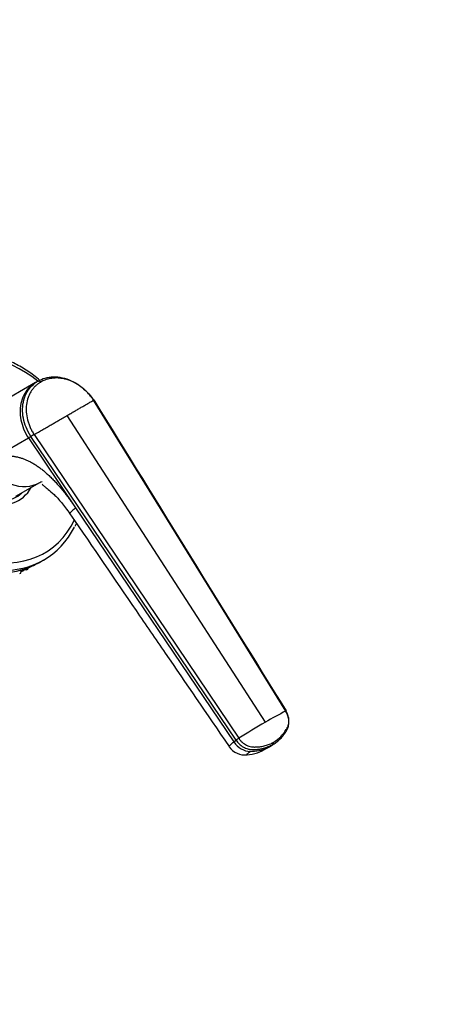
# Model space of a CAD drawing. Units: millimetres. Extents: x 0 to 1478, y 0 to 1758.
# Drawn here: x 334 to 420, y 373 to 573 of the extents above; entities that cross this region are included whole.
import ezdxf
from ezdxf import colors
from ezdxf.entities.mleader import LeaderData, LeaderLine
from ezdxf.math import Vec2, Vec3

# ---------------------------------------------------------------- set-up
doc = ezdxf.new("R2010")
doc.units = ezdxf.units.MM
doc.layers.add('DV5_Défaut', color=7, linetype='Continuous')
doc.layers.add('Défaut', color=7, linetype='Continuous')

# ---------------------------------------------------------------- blocks, each defined once
blk = doc.blocks.new('_DOT')
at = {"color": 0}
blk.add_line((0, 0), (-1, 0), dxfattribs=at)
at = {"color": 0, "const_width": 0.333}
blk.add_lwpolyline([(-0.1665, 0, 1), (0.1665, 0, 1)], format="xyb", close=True, dxfattribs=at)
blk = doc.blocks.new('SE4')
at = {"layer": 'DV5_Défaut', "color": 7, "linetype": 'Continuous'}
for p, q in [((337.51, 499.65), (337.01, 499.36)), ((337.01, 499.36), (324.01, 491.86)), ((387.82, 432.71), (348.76, 495.76)), ((383.65, 430.44), (343.41, 492.66)), ((326.99, 483.18), (335.54, 488.12)), ((335.54, 488.12), (336.04, 488.41)), ((335.54, 488.12), (345.14, 473.92)), ((377.69, 426.8), (336.04, 488.41)), ((336.7, 488.79), (378.25, 427.19)), ((333.01, 476.27), (337.85, 479.06)), ((345.14, 473.92), (377.24, 426.44)), ((334.59, 461.25), (334.75, 461.52)), ((335.06, 461.62), (335.27, 461.41)), ((335.27, 461.41), (335.41, 461.49)), ((335.41, 461.49), (335.55, 461.8)), ((336.56, 462.23), (336.67, 462.21)), ((336.67, 462.21), (336.77, 462.27)), ((336.77, 462.27), (336.74, 462.31)), ((336.77, 462.27), (336.91, 462.35)), ((336.91, 462.35), (336.93, 462.4)), ((337.79, 462.86), (338.64, 463.35)), ((333.91, 460.62), (333.77, 460.54)), ((333.78, 461.25), (334.34, 461.13)), ((333.91, 460.62), (334.16, 461.17)), ((334.11, 461.07), (334.28, 461.07)), ((334.28, 461.07), (334.38, 461.13)), ((334.44, 461.19), (334.3, 461.38)), ((334.34, 461.13), (334.44, 461.19)), ((334.49, 461.19), (334.34, 461.13)), ((334.36, 461.14), (334.38, 461.13)), ((334.38, 461.13), (334.43, 461.17)), ((334.44, 461.19), (334.59, 461.25)), ((334.59, 461.25), (334.49, 461.19)), ((334.68, 461.4), (335.17, 461.35)), ((335.17, 461.35), (335.27, 461.41)), ((377.24, 426.44), (377.69, 426.8)), ((384.72, 425.58), (385.18, 425.94)), ((385.65, 426.21), (386.1, 426.58))]:
    blk.add_line(p, q, dxfattribs=at)
for centre, radius, start, end in [((568.99, 86.33), 464.68, 119.9924, 120.0864), ((423.86, 361.62), 79.71, 116.8793, 120.2958), ((477.45, 268.62), 187.04, 120.1011, 122.0305), ((381.35, 422.14), 5.93, 121.5489, 128.1122), ((384.81, 426.33), 0.536, 313.5243, 5.9039), ((379.49, 427.69), 3.89, 214.7197, 276.9526), ((379.28, 432.37), 8.57, 274.1671, 303.159)]:
    blk.add_arc(centre, radius, start, end, dxfattribs=at)
for centre, major_axis, ratio, start_param, end_param in [((327.87, 483.69), (-10.92, 18.91), 0.816497, 5.137238, 6.283185), ((326.29, 482.78), (-11.5, 19.92), 0.816497, 0, 3.141593), ((327.87, 483.69), (-10.92, 18.91), 0.816497, 0, 3.64812), ((328.54, 484.08), (-5, 8.66), 0.816497, 0, 3.592619), ((328.54, 484.08), (-4.58, 7.92), 0.816497, 0, 3.322912), ((333.35, 486.86), (4.5, -7.79), 0.816497, 4.712364, 6.283185), ((327.14, 483.27), (-11.5, 19.92), 0.816497, 2.655347, 3.627067), ((379.9, 428.1), (-2.4, 3), 0.813396, 1.477199, 2.55893), ((378.63, 435.01), (7.02, -8.79), 0.813377, 6.068784, 6.160578), ((378.62, 435.01), (-7.02, 8.79), 0.813369, 3.018944, 3.141675), ((378.63, 435.01), (7.02, -8.79), 0.813377, 5.700528, 6.068784)]:
    blk.add_ellipse(centre, major_axis=major_axis, ratio=ratio, start_param=start_param, end_param=end_param, dxfattribs=at)
for points, knots in [([(337.88, 499.79), (337.47, 500.14), (336.27, 501.12), (334.16, 502.52), (331.51, 503.84), (328.81, 504.75), (326.49, 505.24), (325.26, 505.27), (324.82, 505.28)], [0, 0, 0, 0, 0.105707, 0.307134, 0.508506, 0.709702, 0.910555, 1, 1, 1, 1]), ([(336.04, 488.41), (335.65, 489), (335.02, 490.22), (334.45, 492.14), (334.29, 494.04), (334.56, 495.87), (335.22, 497.47), (336.14, 498.66), (336.86, 499.24), (337.19, 499.46)], [0, 0, 0, 0, 0.154986, 0.298359, 0.449613, 0.600742, 0.751724, 0.893895, 1, 1, 1, 1]), ([(338.09, 499.45), (338.02, 499.41), (337.89, 499.34), (337.7, 499.21), (337.51, 499.08), (337.33, 498.95), (337.16, 498.8), (336.88, 498.55), (336.51, 498.16), (336.1, 497.6), (335.76, 496.99), (335.39, 496.11), (335.11, 494.91), (335.06, 493.37), (335.28, 492.05), (335.59, 491.01), (335.84, 490.37), (336.08, 489.87), (336.27, 489.5), (336.47, 489.14), (336.63, 488.9), (336.7, 488.79)], [0, 0, 0, 0, 0.020823, 0.041595, 0.06234, 0.083079, 0.103836, 0.124635, 0.186909, 0.249224, 0.311884, 0.374604, 0.499827, 0.625296, 0.750762, 0.812943, 0.87536, 0.906576, 0.937672, 0.969744, 1, 1, 1, 1]), ([(337.51, 499.65), (337.96, 499.91), (338.93, 500.33), (340.6, 500.58), (342.41, 500.41), (344.26, 499.8), (345.98, 498.79), (347.53, 497.44), (348.38, 496.35), (348.77, 495.76)], [0, 0, 0, 0, 0.134983, 0.272561, 0.418665, 0.564912, 0.711279, 0.850021, 1, 1, 1, 1]), ([(348.76, 495.76), (348.72, 495.83), (348.62, 495.98), (348.46, 496.21), (348.26, 496.48), (348.03, 496.77), (347.66, 497.2), (347.18, 497.7), (346.34, 498.44), (345.2, 499.22), (343.73, 499.89), (342.47, 500.19), (341.47, 500.29), (340.74, 500.27), (340.03, 500.19), (339.42, 500.04), (338.91, 499.86), (338.49, 499.68), (338.22, 499.53), (338.09, 499.45)], [0, 0, 0, 0, 0.020001, 0.040731, 0.062332, 0.093426, 0.124646, 0.187059, 0.249245, 0.374712, 0.500183, 0.625408, 0.688123, 0.750789, 0.813101, 0.875378, 0.916929, 0.958408, 1, 1, 1, 1]), ([(337.01, 499.36), (336.56, 499.1), (335.72, 498.46), (334.73, 497.16), (334.07, 495.56), (333.8, 493.73), (333.96, 491.83), (334.53, 489.92), (335.15, 488.71), (335.54, 488.12)], [0, 0, 0, 0, 0.134983, 0.272561, 0.418665, 0.564912, 0.711279, 0.850021, 1, 1, 1, 1]), ([(343.41, 492.66), (343.53, 492.74), (343.79, 492.88), (344.16, 493.1), (344.53, 493.31), (344.9, 493.52), (345.25, 493.73), (345.61, 493.93), (345.95, 494.13), (346.4, 494.39), (346.95, 494.71), (347.59, 495.08), (348.12, 495.38), (348.5, 495.61), (348.69, 495.71), (348.76, 495.76)], [0, 0, 0, 0, 0.062584, 0.125099, 0.187573, 0.250023, 0.312478, 0.37496, 0.437496, 0.500108, 0.624801, 0.750035, 0.874778, 0.952559, 1, 1, 1, 1]), ([(348.76, 495.76), (348.79, 495.77), (348.82, 495.79), (348.86, 495.81), (348.88, 495.82), (348.88, 495.82), (348.88, 495.82)], [0, 0, 0, 0, 0.285338, 0.570676, 0.856014, 1, 1, 1, 1]), ([(336.7, 488.79), (336.81, 488.86), (337.11, 489.03), (337.7, 489.37), (338.47, 489.81), (339.33, 490.31), (340.13, 490.77), (340.85, 491.19), (341.51, 491.57), (342.15, 491.94), (342.79, 492.31), (343.2, 492.54), (343.41, 492.66)], [0, 0, 0, 0, 0.047445, 0.125224, 0.249968, 0.375202, 0.499899, 0.600037, 0.700015, 0.799936, 0.8999, 1, 1, 1, 1]), ([(326.99, 483.18), (327.09, 483.24), (327.28, 483.35), (327.58, 483.5), (327.88, 483.65), (328.17, 483.78), (328.47, 483.9), (328.77, 484), (329.07, 484.1), (329.37, 484.18), (329.67, 484.26), (329.97, 484.32), (330.27, 484.37), (330.58, 484.41), (330.88, 484.44), (331.18, 484.45), (331.49, 484.46), (331.79, 484.45), (332.1, 484.43), (332.4, 484.41), (332.71, 484.36), (333.02, 484.31), (333.33, 484.25), (333.64, 484.17), (333.95, 484.09), (334.26, 483.99), (334.57, 483.88), (334.88, 483.76), (335.19, 483.63), (335.5, 483.48), (335.93, 483.27), (336.47, 482.98), (337.12, 482.57), (337.77, 482.12), (338.43, 481.62), (339.09, 481.06), (339.75, 480.46), (340.42, 479.81), (341.09, 479.12), (341.76, 478.37), (342.43, 477.58), (343.11, 476.73), (343.78, 475.84), (344.47, 474.9), (344.91, 474.25), (345.14, 473.92)], [0, 0, 0, 0, 0.020598, 0.040875, 0.060838, 0.080493, 0.099849, 0.118912, 0.13769, 0.156193, 0.174428, 0.192406, 0.210134, 0.227624, 0.244886, 0.26193, 0.278768, 0.295411, 0.311872, 0.328162, 0.344295, 0.360283, 0.376141, 0.391882, 0.407521, 0.423071, 0.438548, 0.453967, 0.469342, 0.484689, 0.500024, 0.531701, 0.563527, 0.595634, 0.628152, 0.661205, 0.694913, 0.729386, 0.76473, 0.801041, 0.83841, 0.876919, 0.916642, 0.957648, 1, 1, 1, 1]), ([(338.35, 478.78), (338.36, 478.63), (338.59, 478.44), (339.55, 477.72), (340.77, 476.66), (342.36, 474.96), (343.35, 473.6), (343.97, 472.73)], [0, 0, 0, 0, 0.246889, 0.40476, 0.577807, 0.773743, 1, 1, 1, 1]), ([(345.14, 473.92), (344.85, 473.68), (344.36, 473.27), (343.99, 472.89), (343.95, 472.76), (343.97, 472.73)], [0, 0, 0, 0, 0.355997, 0.711995, 1, 1, 1, 1]), ([(343.97, 472.73), (348.89, 465.54), (354.77, 456.96), (365.79, 440.84), (371.54, 432.44), (376.3, 425.48)], [0, 0, 0, 0, 0.414997, 0.598119, 1, 1, 1, 1]), ([(385.18, 425.94), (385.48, 426.12), (386.06, 426.51), (386.72, 427.1), (387.13, 427.56), (387.35, 427.84), (387.51, 428.05), (387.66, 428.27), (387.86, 428.57), (388.01, 428.83), (388.13, 429.06), (388.19, 429.19), (388.25, 429.36), (388.32, 429.57), (388.39, 429.86), (388.43, 430.25), (388.43, 430.73), (388.35, 431.23), (388.22, 431.71), (388.03, 432.18), (387.87, 432.48), (387.78, 432.62)], [0, 0, 0, 0, 0.138702, 0.277405, 0.346756, 0.381431, 0.416107, 0.450782, 0.485458, 0.554809, 0.568462, 0.582115, 0.609422, 0.636728, 0.664034, 0.720719, 0.777405, 0.83409, 0.890775, 0.945387, 1, 1, 1, 1]), ([(385.34, 426.39), (385.34, 426.39), (385.39, 426.42), (385.52, 426.5), (385.77, 426.66), (386.1, 426.9), (386.44, 427.19), (386.88, 427.6), (387.38, 428.17), (387.77, 428.74), (388, 429.14), (388.11, 429.35), (388.21, 429.55), (388.32, 429.85), (388.41, 430.23), (388.44, 430.72), (388.4, 431.23), (388.3, 431.64), (388.2, 431.94), (388.11, 432.17), (387.99, 432.43), (387.88, 432.62), (387.82, 432.71)], [0, 0, 0, 0, 0.001611, 0.022609, 0.064607, 0.12758, 0.189911, 0.253328, 0.378073, 0.503185, 0.536186, 0.566158, 0.599077, 0.629, 0.690738, 0.752694, 0.814407, 0.876402, 0.901334, 0.9259, 0.963278, 1, 1, 1, 1]), ([(376.3, 425.48), (376.28, 425.5), (376.31, 425.6), (376.6, 425.91), (377, 426.25), (377.24, 426.44)], [0, 0, 0, 0, 0.275009, 0.637504, 1, 1, 1, 1]), ([(377.7, 426.8), (377.79, 426.66), (378, 426.39), (378.35, 426.02), (378.75, 425.68), (379.18, 425.4), (379.64, 425.17), (380.02, 425.03), (380.33, 424.96), (380.56, 424.91), (380.75, 424.89), (380.9, 424.88), (381.16, 424.88), (381.48, 424.89), (381.85, 424.91), (382.13, 424.94), (382.4, 424.98), (382.76, 425.04), (383.38, 425.18), (384.23, 425.46), (384.87, 425.77), (385.18, 425.94)], [0, 0, 0, 0, 0.054613, 0.109225, 0.16591, 0.222595, 0.279281, 0.335966, 0.363272, 0.390578, 0.417885, 0.431538, 0.445191, 0.514542, 0.549218, 0.583893, 0.618569, 0.653244, 0.722595, 0.861298, 1, 1, 1, 1]), ([(378.25, 427.19), (378.29, 427.14), (378.36, 427.04), (378.47, 426.89), (378.58, 426.75), (378.7, 426.62), (378.83, 426.49), (379.05, 426.29), (379.38, 426.03), (379.84, 425.76), (380.32, 425.56), (380.73, 425.46), (381.05, 425.42), (381.29, 425.41), (381.54, 425.41), (381.86, 425.42), (382.26, 425.44), (382.73, 425.5), (383.18, 425.58), (383.64, 425.69), (384.08, 425.83), (384.52, 425.99), (384.88, 426.15), (385.15, 426.28), (385.28, 426.35), (385.34, 426.39)], [0, 0, 0, 0, 0.020792, 0.041417, 0.06196, 0.082484, 0.103027, 0.123635, 0.18546, 0.247216, 0.30918, 0.370841, 0.400877, 0.433673, 0.463472, 0.49663, 0.560056, 0.621665, 0.683927, 0.746571, 0.810412, 0.874042, 0.938111, 0.970579, 1, 1, 1, 1]), ([(379.96, 423.83), (379.86, 423.82), (379.87, 423.94), (380.27, 424.29), (380.55, 424.52)], [0, 0, 0, 0, 0.500523, 1, 1, 1, 1])]:
    blk.add_open_spline(points, degree=3, knots=knots, dxfattribs=at)
for points in [[(337.19, 499.46), (337.3, 499.52), (337.4, 499.59), (337.51, 499.65)], [(337.51, 499.65), (337.53, 499.66), (337.58, 499.68), (337.65, 499.69), (337.74, 499.68), (337.83, 499.65), (337.92, 499.6), (338, 499.53), (338.06, 499.48), (338.09, 499.45)], [(387.91, 432.74), (375.1, 453.44), (362.09, 474.47), (348.88, 495.82)], [(337.85, 479.06), (338.01, 479.15), (338.17, 479.23), (338.34, 479.3)], [(345.03, 470.24), (345.14, 470.42), (345.23, 470.6), (345.32, 470.77)], [(387.78, 432.62), (387.8, 432.64), (387.83, 432.67), (387.87, 432.7), (387.9, 432.73), (387.91, 432.74), (387.9, 432.75), (387.87, 432.74), (387.84, 432.72), (387.82, 432.71)]]:
    blk.add_open_spline(points, degree=3, dxfattribs=at)

msp = doc.modelspace()

# ---------------------------------------------------------------- block references
at = {"layer": 'Défaut'}
msp.add_blockref('SE4', (0, 0), dxfattribs=at)

# ---------------------------------------------------------------- leaders
at = {"layer": 'Défaut', "color": 7, "linetype": 'Continuous'}
ml = msp.add_multileader_mtext('Standard', dxfattribs=at)
ml.set_content('{\\pxsm0.9;\\fSolid Edge ISO|b1||i0||c0|p34;\\W1.;19/06/2018\\P}', color=256)
ml.set_leader_properties()
ml.set_arrow_properties(name='DOT')
ml.build(insert=Vec2(0, 0))
ml.multileader.update_dxf_attribs({"leader_type": 0, "dogleg_length": 0, "arrow_head_size": 12})
ctx = ml.context
ctx.base_point, ctx.char_height, ctx.arrow_head_size, ctx.landing_gap_size = Vec3(1390.41, 1750.71), 12, 12, 4.2
notes = []
notes.append((ctx, [(0, (0, 0, 0), (0, 0), (1, 0), 1, [])]))
ctx.mtext.insert = Vec3(1392.41, 1756.83)
for ctx, leaders in notes:
    for number, flags, end, landing, length, lines in leaders:
        leader = LeaderData()
        leader.index, (leader.has_last_leader_line, leader.has_dogleg_vector, leader.attachment_direction) = number, flags
        leader.last_leader_point, leader.dogleg_vector, leader.dogleg_length = Vec3(end), Vec3(landing), length
        for number, points, colour, breaks in lines:
            line = LeaderLine()
            line.index, line.vertices, line.color, line.breaks = number, Vec3.list(points), colors.encode_raw_color(colour), breaks
            leader.lines.append(line)
        ctx.leaders.append(leader)

doc.saveas('drawing.dxf')
